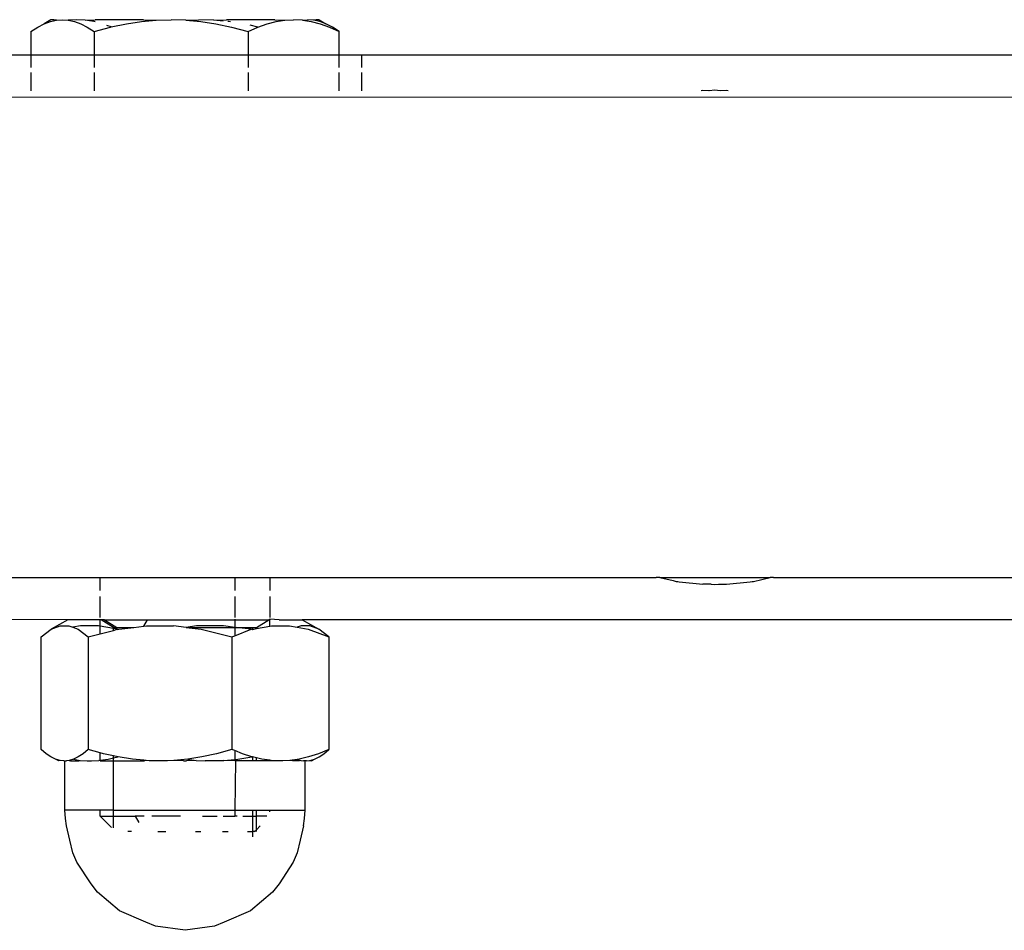
# Model space of a CAD drawing. Units: millimetres. Extents: x -4534 to 4839, y -3372 to 4542.
# Drawn here: x 1504 to 1574, y 2236 to 2300 of the extents above; entities that cross this region are included whole.
import ezdxf

# ---------------------------------------------------------------- set-up
doc = ezdxf.new("R2010")
doc.units = ezdxf.units.MM

# ---------------------------------------------------------------- blocks, each defined once
blk = doc.blocks.new('WP-ZB2')
for p, q in [((1505.548, 2299.506), (1506.004, 2299.742)), ((1506.477, 2300.042), (1506.004, 2299.742)), ((1506.004, 2299.742), (1506.443, 2299.909)), ((1506.443, 2299.909), (1506.873, 2300.009)), ((1506.686, 2300.042), (1506.477, 2300.042)), ((1506.873, 2300.009), (1506.686, 2300.042)), ((1506.873, 2300.009), (1507.301, 2300.042)), ((1507.301, 2300.042), (1507.705, 2300.011)), ((1508.286, 2300.042), (1507.705, 2300.011)), ((1507.705, 2300.011), (1508.16, 2299.909)), ((1508.16, 2299.909), (1508.599, 2299.742)), ((1508.904, 2300.009), (1508.286, 2300.042)), ((1508.599, 2299.742), (1509.055, 2299.506)), ((1508.904, 2300.009), (1509.614, 2300.042)), ((1509.524, 2299.909), (1508.904, 2300.009)), ((1509.61, 2299.886), (1509.524, 2299.909)), ((1513.034, 2300.042), (1509.614, 2300.042)), ((1510.738, 2299.533), (1511.824, 2299.742)), ((1511.824, 2299.742), (1512.896, 2299.909)), ((1512.896, 2299.909), (1513.945, 2300.009)), ((1513.034, 2300.042), (1513.945, 2300.009)), ((1513.945, 2300.009), (1514.992, 2300.042)), ((1516.038, 2300.009), (1514.992, 2300.042)), ((1516.038, 2300.009), (1516.962, 2300.042)), ((1516.038, 2300.009), (1517.088, 2299.909)), ((1518.008, 2300.009), (1516.962, 2300.042)), ((1517.088, 2299.909), (1518.159, 2299.742)), ((1518.008, 2300.009), (1518.905, 2300.042)), ((1518.675, 2299.946), (1518.008, 2300.009)), ((1518.159, 2299.742), (1519.272, 2299.506)), ((1522.34, 2300.042), (1518.905, 2300.042)), ((1519.058, 2299.909), (1519.004, 2299.914)), ((1519.2, 2299.887), (1519.058, 2299.909)), ((1521.141, 2299.506), (1521.798, 2299.742)), ((1521.798, 2299.742), (1522.43, 2299.909)), ((1522.34, 2300.042), (1523.05, 2300.009)), ((1522.43, 2299.909), (1523.05, 2300.009)), ((1523.05, 2300.009), (1523.658, 2300.042)), ((1524.285, 2300.009), (1523.658, 2300.042)), ((1524.285, 2300.009), (1524.652, 2300.042)), ((1524.285, 2300.009), (1524.905, 2299.909)), ((1525.081, 2300.009), (1524.652, 2300.042)), ((1524.905, 2299.909), (1525.537, 2299.742)), ((1525.271, 2300.042), (1525.081, 2300.009)), ((1525.511, 2299.909), (1525.081, 2300.009)), ((1525.477, 2300.042), (1525.271, 2300.042)), ((1525.477, 2300.042), (1525.95, 2299.742)), ((1525.95, 2299.742), (1525.511, 2299.909)), ((1525.537, 2299.742), (1526.194, 2299.506)), ((1526.406, 2299.506), (1525.95, 2299.742)), ((1505.066, 2299.194), (1505.548, 2299.506)), ((1505.066, 2299.194), (1505.066, 2297.542)), ((1509.055, 2299.506), (1509.537, 2299.194)), ((1509.537, 2299.194), (1510.712, 2299.506)), ((1509.537, 2299.194), (1509.537, 2297.542)), ((1510.738, 2299.533), (1510.434, 2299.642)), ((1510.712, 2299.506), (1510.738, 2299.533)), ((1519.272, 2299.506), (1520.447, 2299.194)), ((1520.447, 2299.194), (1521.141, 2299.506)), ((1520.447, 2299.194), (1520.447, 2297.542)), ((1521.141, 2299.506), (1520.599, 2299.643)), ((1526.194, 2299.506), (1526.887, 2299.194)), ((1526.887, 2299.194), (1526.406, 2299.506)), ((1526.887, 2297.542), (1526.887, 2299.194)), ((1503.477, 2297.542), (1505.066, 2297.542)), ((1505.066, 2297.542), (1505.066, 2296.664)), ((1505.066, 2297.542), (1509.537, 2297.542)), ((1509.537, 2297.542), (1509.537, 2296.664)), ((1509.537, 2297.542), (1520.447, 2297.542)), ((1520.447, 2297.542), (1520.447, 2296.664)), ((1520.447, 2297.542), (1526.887, 2297.542)), ((1526.887, 2296.664), (1526.887, 2297.542)), ((1526.887, 2297.542), (1528.477, 2297.542)), ((1528.477, 2297.542), (1528.477, 2296.664)), ((1528.477, 2297.542), (1594.977, 2297.542)), ((1505.066, 2296.306), (1505.066, 2295.012)), ((1509.537, 2296.306), (1509.537, 2295.012)), ((1520.447, 2296.306), (1520.447, 2295.012)), ((1526.887, 2295.012), (1526.887, 2296.306)), ((1528.477, 2296.306), (1528.477, 2295.012)), ((1552.639, 2295.022), (1552.528, 2295.012)), ((1553.051, 2295.012), (1552.639, 2295.022)), ((1553.087, 2295.012), (1553.051, 2295.012)), ((1553.477, 2295.042), (1553.087, 2295.012)), ((1553.867, 2295.012), (1553.477, 2295.042)), ((1554.315, 2295.022), (1553.867, 2295.012)), ((1554.426, 2295.012), (1554.315, 2295.022)), ((1594.977, 2294.542), (1453.214, 2294.544)), ((1493.03, 2260.542), (1509.977, 2260.542)), ((1509.977, 2259.615), (1509.977, 2260.542)), ((1509.977, 2260.542), (1519.499, 2260.542)), ((1519.499, 2260.542), (1519.499, 2259.615)), ((1519.499, 2260.542), (1521.977, 2260.542)), ((1521.977, 2260.542), (1521.977, 2259.615)), ((1521.977, 2260.542), (1549.325, 2260.542)), ((1549.6, 2260.542), (1549.325, 2260.542)), ((1549.6, 2260.542), (1550.526, 2260.309)), ((1549.6, 2260.542), (1557.398, 2260.542)), ((1550.526, 2260.309), (1550.739, 2260.258)), ((1550.739, 2260.258), (1550.861, 2260.248)), ((1550.861, 2260.248), (1550.97, 2260.223)), ((1550.97, 2260.223), (1552.639, 2260.062)), ((1553.222, 2260.062), (1552.639, 2260.062)), ((1553.222, 2260.062), (1553.477, 2260.042)), ((1553.477, 2260.042), (1553.756, 2260.062)), ((1553.756, 2260.062), (1554.315, 2260.062)), ((1554.315, 2260.062), (1555.984, 2260.223)), ((1555.984, 2260.223), (1556.13, 2260.251)), ((1556.13, 2260.251), (1556.214, 2260.258)), ((1556.214, 2260.258), (1557.398, 2260.542)), ((1557.629, 2260.542), (1557.398, 2260.542)), ((1557.629, 2260.542), (1594.977, 2260.542)), ((1509.977, 2257.689), (1509.977, 2259.18)), ((1519.499, 2259.18), (1519.499, 2257.689)), ((1521.977, 2259.18), (1521.977, 2257.689)), ((1507.677, 2257.542), (1490.325, 2257.584)), ((1507.677, 2257.542), (1506.499, 2256.862)), ((1509.977, 2257.542), (1507.677, 2257.542)), ((1509.977, 2257.542), (1509.977, 2257.583)), ((1510.051, 2257.542), (1509.977, 2257.542)), ((1509.977, 2257.086), (1509.977, 2257.542)), ((1510.924, 2256.995), (1510.051, 2257.542)), ((1510.271, 2257.542), (1510.051, 2257.542)), ((1510.271, 2257.542), (1511.154, 2256.995)), ((1510.271, 2257.542), (1513.314, 2257.542)), ((1513.068, 2257.085), (1513.314, 2257.542)), ((1513.314, 2257.542), (1519.504, 2257.542)), ((1519.499, 2257.583), (1519.504, 2257.542)), ((1519.504, 2257.542), (1519.509, 2256.995)), ((1519.504, 2257.542), (1521.903, 2257.542)), ((1521.03, 2256.995), (1521.903, 2257.542)), ((1521.903, 2257.542), (1521.977, 2257.583)), ((1521.977, 2257.542), (1521.903, 2257.542)), ((1521.977, 2257.583), (1521.977, 2257.542)), ((1522.635, 2257.542), (1521.977, 2257.583)), ((1521.977, 2257.086), (1521.977, 2257.542)), ((1522.635, 2257.542), (1524.276, 2257.542)), ((1524.276, 2257.542), (1525.454, 2256.862)), ((1594.977, 2257.542), (1524.276, 2257.542)), ((1505.788, 2256.334), (1506.499, 2256.862)), ((1506.499, 2256.862), (1507.14, 2257.108)), ((1507.14, 2257.108), (1507.759, 2257.108)), ((1507.759, 2257.108), (1508.027, 2257.005)), ((1508.581, 2257.108), (1508.027, 2257.005)), ((1508.027, 2257.005), (1508.4, 2256.862)), ((1508.4, 2256.862), (1509.112, 2256.334)), ((1509.859, 2257.108), (1508.581, 2257.108)), ((1509.112, 2256.334), (1509.977, 2256.544)), ((1509.977, 2257.086), (1509.859, 2257.108)), ((1509.977, 2256.544), (1509.977, 2257.086)), ((1510.924, 2256.91), (1509.977, 2257.086)), ((1509.977, 2256.544), (1510.924, 2256.773)), ((1510.924, 2256.91), (1510.924, 2256.995)), ((1510.924, 2256.995), (1511.154, 2256.995)), ((1510.924, 2256.773), (1510.924, 2256.91)), ((1511.182, 2256.862), (1510.924, 2256.91)), ((1510.924, 2256.773), (1511.182, 2256.862)), ((1511.154, 2256.995), (1512.357, 2256.995)), ((1511.227, 2256.846), (1511.182, 2256.862)), ((1511.227, 2256.846), (1511.294, 2256.862)), ((1511.294, 2256.862), (1512.357, 2256.995)), ((1512.357, 2256.995), (1513.068, 2257.085)), ((1513.068, 2257.085), (1513.258, 2257.108)), ((1513.258, 2257.108), (1515.155, 2257.108)), ((1516.056, 2256.995), (1515.155, 2257.108)), ((1516.799, 2257.108), (1516.056, 2256.995)), ((1516.056, 2256.995), (1517.119, 2256.862)), ((1516.056, 2256.995), (1519.509, 2256.995)), ((1518.696, 2257.108), (1516.799, 2257.108)), ((1517.119, 2256.862), (1519.301, 2256.334)), ((1519.509, 2256.995), (1518.696, 2257.108)), ((1519.509, 2256.995), (1519.499, 2256.406)), ((1519.499, 2256.406), (1520.66, 2256.862)), ((1519.509, 2256.995), (1519.591, 2256.995)), ((1520.66, 2256.862), (1519.591, 2256.995)), ((1519.591, 2256.995), (1520.764, 2256.995)), ((1520.726, 2256.846), (1520.66, 2256.862)), ((1520.726, 2256.846), (1520.764, 2256.86)), ((1520.764, 2256.995), (1520.764, 2256.86)), ((1520.764, 2256.995), (1521.03, 2256.995)), ((1520.764, 2256.86), (1521.03, 2256.91)), ((1521.03, 2256.91), (1521.977, 2257.086)), ((1521.03, 2256.91), (1521.03, 2256.995)), ((1521.977, 2257.086), (1522.095, 2257.108)), ((1522.095, 2257.108), (1523.373, 2257.108)), ((1523.373, 2257.108), (1523.926, 2257.005)), ((1524.195, 2257.108), (1523.926, 2257.005)), ((1523.926, 2257.005), (1524.696, 2256.862)), ((1524.813, 2257.108), (1524.195, 2257.108)), ((1524.696, 2256.862), (1526.166, 2256.334)), ((1525.454, 2256.862), (1524.813, 2257.108)), ((1526.166, 2256.334), (1525.454, 2256.862)), ((1505.788, 2248.346), (1505.788, 2256.334)), ((1509.112, 2256.334), (1509.112, 2248.346)), ((1519.301, 2256.334), (1519.499, 2256.406)), ((1519.301, 2256.334), (1519.301, 2248.346)), ((1526.166, 2256.334), (1526.166, 2248.346)), ((1506.146, 2248.051), (1505.788, 2248.346)), ((1509.112, 2248.346), (1508.754, 2248.051)), ((1509.977, 2248.113), (1509.112, 2248.346)), ((1509.977, 2247.588), (1509.977, 2248.113)), ((1510.209, 2248.051), (1509.977, 2248.113)), ((1519.301, 2248.346), (1518.204, 2248.051)), ((1519.499, 2248.267), (1519.301, 2248.346)), ((1520.04, 2248.051), (1519.499, 2248.267)), ((1519.499, 2248.267), (1519.501, 2247.649)), ((1526.166, 2248.346), (1525.427, 2248.051)), ((1525.808, 2248.051), (1526.166, 2248.346)), ((1506.485, 2247.827), (1506.146, 2248.051)), ((1506.811, 2247.669), (1506.485, 2247.827)), ((1507.131, 2247.574), (1506.811, 2247.669)), ((1507.038, 2247.542), (1506.811, 2247.669)), ((1507.131, 2247.574), (1507.038, 2247.542)), ((1507.386, 2247.542), (1507.131, 2247.574)), ((1507.386, 2247.542), (1507.477, 2247.542)), ((1507.477, 2244.042), (1507.477, 2247.542)), ((1507.477, 2247.542), (1507.597, 2247.542)), ((1507.769, 2247.574), (1507.597, 2247.542)), ((1508.088, 2247.669), (1507.769, 2247.574)), ((1507.769, 2247.574), (1507.863, 2247.542)), ((1507.863, 2247.542), (1508.448, 2247.542)), ((1508.415, 2247.827), (1508.088, 2247.669)), ((1508.088, 2247.669), (1508.562, 2247.574)), ((1508.754, 2248.051), (1508.415, 2247.827)), ((1508.448, 2247.542), (1508.562, 2247.574)), ((1508.562, 2247.574), (1509.043, 2247.542)), ((1509.043, 2247.542), (1509.358, 2247.542)), ((1509.358, 2247.542), (1509.879, 2247.574)), ((1509.879, 2247.574), (1509.977, 2247.588)), ((1509.977, 2247.542), (1509.879, 2247.574)), ((1509.977, 2247.588), (1510.539, 2247.669)), ((1509.977, 2247.542), (1509.977, 2247.588)), ((1509.977, 2247.542), (1510.902, 2247.542)), ((1510.924, 2247.896), (1510.209, 2248.051)), ((1510.539, 2247.669), (1510.924, 2247.759)), ((1510.902, 2247.542), (1510.924, 2247.759)), ((1510.902, 2244.042), (1510.902, 2247.542)), ((1510.902, 2247.542), (1513.098, 2247.542)), ((1511.213, 2247.827), (1510.924, 2247.896)), ((1510.924, 2247.759), (1510.924, 2247.896)), ((1510.924, 2247.759), (1511.213, 2247.827)), ((1511.248, 2247.827), (1511.213, 2247.827)), ((1512.249, 2247.669), (1511.248, 2247.827)), ((1513.072, 2247.589), (1512.249, 2247.669)), ((1513.098, 2247.542), (1513.072, 2247.589)), ((1513.229, 2247.574), (1513.072, 2247.589)), ((1513.229, 2247.574), (1513.098, 2247.542)), ((1513.443, 2247.542), (1513.229, 2247.574)), ((1514.743, 2247.542), (1513.443, 2247.542)), ((1515.184, 2247.574), (1514.743, 2247.542)), ((1516.164, 2247.669), (1515.184, 2247.574)), ((1515.874, 2247.542), (1515.184, 2247.574)), ((1515.874, 2247.542), (1516.08, 2247.542)), ((1516.77, 2247.574), (1516.08, 2247.542)), ((1517.165, 2247.827), (1516.164, 2247.669)), ((1516.164, 2247.669), (1516.77, 2247.574)), ((1516.77, 2247.574), (1517.403, 2247.542)), ((1518.204, 2248.051), (1517.165, 2247.827)), ((1518.696, 2247.542), (1517.403, 2247.542)), ((1518.696, 2247.542), (1518.724, 2247.574)), ((1518.724, 2247.574), (1519.501, 2247.649)), ((1519.501, 2247.542), (1518.724, 2247.574)), ((1519.501, 2247.649), (1519.705, 2247.669)), ((1519.501, 2247.649), (1519.543, 2247.542)), ((1519.543, 2247.542), (1519.501, 2247.542)), ((1519.543, 2247.542), (1519.507, 2244.042)), ((1520.764, 2247.542), (1519.543, 2247.542)), ((1519.705, 2247.669), (1520.705, 2247.827)), ((1520.705, 2247.827), (1520.04, 2248.051)), ((1520.764, 2247.821), (1520.705, 2247.827)), ((1520.764, 2247.821), (1520.764, 2247.542)), ((1521.03, 2247.759), (1520.764, 2247.821)), ((1521.03, 2247.542), (1520.764, 2247.542)), ((1521.03, 2247.542), (1521.03, 2247.759)), ((1521.415, 2247.669), (1521.03, 2247.759)), ((1521.977, 2247.542), (1521.03, 2247.542)), ((1521.977, 2247.588), (1521.415, 2247.669)), ((1521.977, 2247.542), (1521.977, 2247.588)), ((1522.075, 2247.574), (1521.977, 2247.588)), ((1522.056, 2247.542), (1521.977, 2247.542)), ((1522.075, 2247.574), (1522.056, 2247.542)), ((1522.596, 2247.542), (1522.056, 2247.542)), ((1522.596, 2247.542), (1522.075, 2247.574)), ((1522.91, 2247.542), (1522.596, 2247.542)), ((1523.392, 2247.574), (1522.91, 2247.542)), ((1523.926, 2247.651), (1523.392, 2247.574)), ((1523.594, 2247.542), (1523.392, 2247.574)), ((1524.09, 2247.542), (1523.594, 2247.542)), ((1524.052, 2247.669), (1523.926, 2247.651)), ((1523.926, 2247.651), (1524.185, 2247.574)), ((1524.727, 2247.827), (1524.052, 2247.669)), ((1524.185, 2247.574), (1524.09, 2247.542)), ((1524.185, 2247.574), (1524.356, 2247.542)), ((1524.476, 2247.542), (1524.356, 2247.542)), ((1524.476, 2244.042), (1524.476, 2247.542)), ((1524.568, 2247.542), (1524.476, 2247.542)), ((1524.568, 2247.542), (1524.823, 2247.574)), ((1525.427, 2248.051), (1524.727, 2247.827)), ((1524.823, 2247.574), (1525.143, 2247.669)), ((1524.823, 2247.574), (1524.938, 2247.542)), ((1524.938, 2247.542), (1525.143, 2247.669)), ((1525.143, 2247.669), (1525.469, 2247.827)), ((1525.469, 2247.827), (1525.808, 2248.051)), ((1507.518, 2243.473), (1507.477, 2244.042)), ((1509.977, 2244.042), (1507.477, 2244.042)), ((1509.977, 2243.616), (1509.977, 2244.042)), ((1510.902, 2244.042), (1509.977, 2244.042)), ((1510.924, 2243.616), (1510.902, 2244.042)), ((1510.902, 2244.042), (1519.507, 2244.042)), ((1519.507, 2244.042), (1519.508, 2243.616)), ((1519.507, 2244.042), (1520.764, 2244.042)), ((1520.764, 2244.042), (1521.03, 2244.042)), ((1520.764, 2244.042), (1520.764, 2243.616)), ((1521.03, 2244.042), (1521.977, 2244.042)), ((1521.03, 2243.616), (1521.03, 2244.042)), ((1521.977, 2243.927), (1521.977, 2244.042)), ((1521.977, 2244.042), (1524.476, 2244.042)), ((1524.436, 2243.473), (1524.476, 2244.042)), ((1507.588, 2242.942), (1507.518, 2243.473)), ((1510.762, 2242.831), (1509.977, 2243.616)), ((1509.977, 2243.616), (1510.924, 2243.616)), ((1510.924, 2242.79), (1510.924, 2243.616)), ((1510.924, 2243.616), (1512.454, 2243.616)), ((1513.086, 2243.616), (1512.454, 2243.616)), ((1512.454, 2243.616), (1512.714, 2243.173)), ((1515.66, 2243.616), (1513.618, 2243.616)), ((1517.207, 2243.616), (1518.241, 2243.616)), ((1518.678, 2243.616), (1519.508, 2243.616)), ((1519.667, 2243.616), (1519.508, 2243.616)), ((1520.058, 2243.616), (1520.764, 2243.616)), ((1520.764, 2243.616), (1520.764, 2242.542)), ((1520.764, 2243.616), (1521.03, 2243.616)), ((1521.03, 2242.669), (1521.03, 2243.616)), ((1521.763, 2243.616), (1521.03, 2243.616)), ((1524.365, 2242.942), (1524.436, 2243.473)), ((1507.825, 2241.917), (1507.588, 2242.942)), ((1512.186, 2242.542), (1511.917, 2242.542)), ((1514.058, 2242.542), (1514.618, 2242.542)), ((1516.716, 2242.542), (1517.096, 2242.542)), ((1518.633, 2242.542), (1519.023, 2242.542)), ((1520.399, 2242.542), (1520.764, 2242.542)), ((1520.764, 2242.542), (1520.764, 2242.16)), ((1520.903, 2242.542), (1520.764, 2242.542)), ((1520.903, 2242.542), (1521.03, 2242.669)), ((1521.03, 2242.669), (1521.296, 2242.936)), ((1521.03, 2242.546), (1521.03, 2242.669)), ((1524.365, 2242.942), (1524.129, 2241.917)), ((1508.041, 2241.037), (1507.825, 2241.917)), ((1524.129, 2241.917), (1523.913, 2241.037)), ((1508.323, 2240.362), (1508.041, 2241.037)), ((1523.913, 2241.037), (1523.631, 2240.362)), ((1509.321, 2238.837), (1508.323, 2240.362)), ((1523.631, 2240.362), (1522.633, 2238.837)), ((1509.785, 2238.237), (1509.321, 2238.837)), ((1522.633, 2238.837), (1522.169, 2238.237)), ((1511.341, 2236.932), (1509.785, 2238.237)), ((1522.169, 2238.237), (1520.613, 2236.932)), ((1513.213, 2236.112), (1511.341, 2236.932)), ((1520.613, 2236.932), (1518.741, 2236.112)), ((1513.892, 2235.832), (1513.213, 2236.112)), ((1515.977, 2235.542), (1513.892, 2235.832)), ((1518.061, 2235.832), (1515.977, 2235.542)), ((1518.741, 2236.112), (1518.061, 2235.832))]:
    blk.add_line(p, q)

msp = doc.modelspace()

# ---------------------------------------------------------------- block references
at = {"color": 1}
msp.add_blockref('WP-ZB2', (0, 0), dxfattribs=at)

doc.saveas('drawing.dxf')
